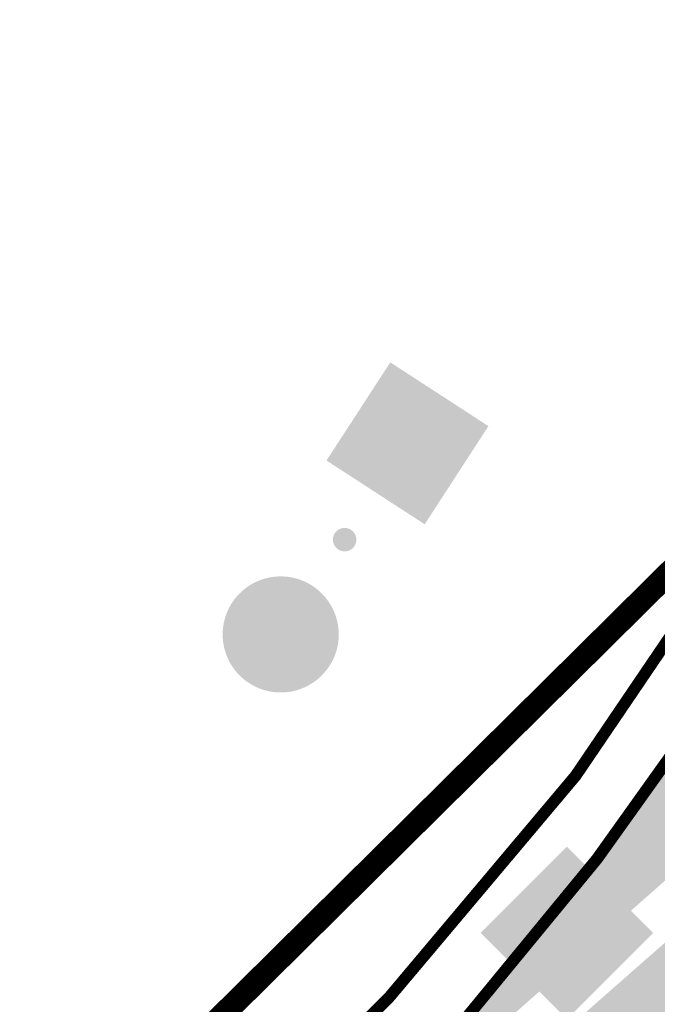
# Model space of a CAD drawing. Units: metres. Extents: x 2527489 to 2528097, y 1150968 to 1151662.
# Drawn here: x 2527743 to 2527757, y 1151112 to 1151133 of the extents above; entities that cross this region are included whole.
import ezdxf

# ---------------------------------------------------------------- set-up
doc = ezdxf.new("R2010")
doc.units = ezdxf.units.M
doc.header["$LTSCALE"] = 5
doc.header["$MEASUREMENT"] = 0
doc.linetypes.add('LTYP11', pattern=[0.6, 0.45, -0.15])
doc.linetypes.add('LTYP8', pattern=[0.4, 0.3, -0.1])
doc.layers.get('0').update_dxf_attribs({"linetype": 'CONTINUOUS'})
for name, color, linetype in [('_sig_marquage_ligne', 2, 'CONTINUOUS'), ('_sig_marquage_zone', 2, 'CONTINUOUS'), ('_sig_secteur_station', 7, 'CONTINUOUS'), ('_sig_signal_indication', 7, 'CONTINUOUS'), ('_sig_signal_prescription', 7, 'CONTINUOUS'), ('_sig_support', 7, 'CONTINUOUS'), ('_sig_zone_parcage', 5, 'CONTINUOUS')]:
    doc.layers.add(name, color=color, linetype=linetype)

# ---------------------------------------------------------------- blocks, each defined once
blk = doc.blocks.new('CIRC_4.17')
at = {"linetype": 'ByBlock', "lineweight": 0}
blk.add_hatch(color=255, dxfattribs=at).paths.add_polyline_path([(0.0017392408187789, 0.5211322249431305), (0.0017392408187789, -0.5188677750568331), (1.041739240818742, -0.5188677750568331), (1.041739240818742, 0.5211322249431305)])
at = {"lineweight": 0}
h = blk.add_hatch(color=140, dxfattribs=at)
h.paths.add_polyline_path([(0.14733663037714, 0.0836221847823708), (0.14733663037714, 0.2091191727342903), (0.8545705661199463, 0.2091191727342903), (0.8545705661199463, -0.1445304256592408), (0.8545053050759179, -0.147271389514799), (0.8544400440316622, -0.1500123533701299), (0.8542442608991223, -0.1528185782697165), (0.8539832167223267, -0.1555595421252747), (0.8537221725457584, -0.1583657670246339), (0.8533306062806787, -0.1611067308801921), (0.8528737789713432, -0.1639129557797787), (0.8523516906179793, -0.1666539196351096), (0.8517643412203597, -0.1693948834906678), (0.8511117307787117, -0.172135847346226), (0.850393859292808, -0.1748768112015568), (0.8496107267626485, -0.1776177750568877), (0.8486970721442049, -0.1802934778681902), (0.8477834175255339, -0.1829691806794926), (0.8467392408188061, -0.1856448834907951), (0.8456950641120784, -0.1883205863018702), (0.8445203653168392, -0.1908657670248886), (0.8432804054773442, -0.1934762087919353), (0.8419099235497924, -0.1959561284704705), (0.8405394416220133, -0.1985013091934889), (0.8391036986502058, -0.2009159678279957), (0.8375374335898869, -0.2033306264625026), (0.8359059074855395, -0.2056800240527537), (0.8342091203369364, -0.2080294216432321), (0.8324470721440775, -0.2102482971451991), (0.8305545018629346, -0.2124671726471661), (0.8286619315817916, -0.2146207871051047), (0.8266388392123645, -0.2167091405187875), (0.8245504857986816, -0.2187322328882146), (0.8223968713409704, -0.220690064213386), (0.8201127347947477, -0.222582634494529), (0.8177633372042692, -0.2244099437316436), (0.8146960681281143, -0.2266940802778663), (0.8116287990517321, -0.2288476947358049), (0.8085615299753499, -0.2308707871050046), (0.8055595219432234, -0.2327633573861476), (0.802557513911097, -0.2344601445349781), (0.7996207669232263, -0.2360916706390981), (0.7966840199353555, -0.2375274136111329), (0.7938125339915132, -0.2388978955389121), (0.7909410480476708, -0.2401378553781797), (0.78820008419234, -0.2412472931291632), (0.7855243813810375, -0.2422914698361183), (0.7828486785697351, -0.2432051244545619), (0.7803034978469441, -0.243988256984494), (0.7778235781681815, -0.2447713895146535), (0.7754089195336746, -0.2454239999565289), (0.7731247829874519, -0.2460113493541485), (0.7709059074854849, -0.246468176663484), (0.7688175540718021, -0.2469250039725921), (0.766794461702375, -0.2472513091936435), (0.764901891421232, -0.2475776144144675), (0.7615083171240258, -0.2480344417235756), (0.7586368311801834, -0.2482954859003712), (0.7562874335899323, -0.2484912690326837), (0.7545906464413292, -0.2484912690326837), (0.7535464697343741, -0.2485565300769395), (0.7531549034695217, -0.2484912690326837), (0.5161920520638432, -0.2484912690326837), (0.5128637388106654, -0.2484260079886553), (0.5091438592926352, -0.2482302248561155), (0.5071207669232081, -0.248099702767604), (0.505097674553781, -0.2479039196352915), (0.502878799051814, -0.2476428754584958), (0.5006599235496196, -0.2473165702376718), (0.4983757870036243, -0.2469902650166205), (0.4960263894131458, -0.2465334377075123), (0.493611730778639, -0.2460766103984042), (0.4911318110998764, -0.245554522044813), (0.4885866303770854, -0.2449671726474207), (0.486041449654067, -0.2443145622055454), (0.4834310078870203, -0.2435966907194143), (0.4808205661199736, -0.2428135581894821), (0.4781448633086711, -0.2419651646152943), (0.475469160497596, -0.2409862489523675), (0.4727934576862936, -0.2399420722456398), (0.4701177548749911, -0.2388326344946563), (0.4673767910196602, -0.2376579356994171), (0.4647010882083578, -0.2363527148161211), (0.4619601243530269, -0.2349822328881146), (0.4592844215417244, -0.2335464899163071), (0.456608718730422, -0.2319802248559881), (0.4539982769633752, -0.2302834377076124), (0.4513878351963285, -0.2285213895147535), (0.4487773934292818, -0.2266940802778663), (0.4462322127062635, -0.2246709879084392), (0.4437522930277282, -0.222582634494529), (0.4412723733489656, -0.2204290200368177), (0.4388577147144588, -0.2180796224463393), (0.4367693613007759, -0.215926007988628), (0.4347462689313488, -0.2137723935309168), (0.4327884376059501, -0.2116187790729782), (0.4309611283690629, -0.2094651646150396), (0.4291338191319483, -0.2073115501573284), (0.4274370319835725, -0.2050926746553614), (0.4258055058789978, -0.2029390601976502), (0.4243045018629346, -0.2007201846954558), (0.4228034978468713, -0.1985013091934889), (0.4213677548750638, -0.1962824336915219), (0.4200625339915405, -0.1940635581893275), (0.4188225741520455, -0.1917794216431048), (0.4175826143127779, -0.1895605461411378), (0.4164731765617944, -0.1872764095949151), (0.4154289998548393, -0.1849922730489197), (0.4144500841923673, -0.182708136502697), (0.4135364295739237, -0.1804239999564743), (0.4126880359995084, -0.1781398634104789), (0.4119049034693489, -0.1757904658200005), (0.4111870319834452, -0.1735063292737777), (0.4105344215417972, -0.1711569316832993), (0.4099470721441776, -0.1688075340930482), (0.409359722746558, -0.1664581365027971), (0.4089028954372225, -0.1640434778680628), (0.4085113291721427, -0.1616940802778117), (0.408119762907063, -0.1592794216433049), (0.4078587187304947, -0.1568647630085707), (0.4075976745536991, -0.1543848433300354), (0.4074018914211592, -0.1519701846955286), (0.4072713693328751, -0.149490265016766), (0.4072061082886194, -0.1470103453380034), (0.407140847244591, -0.1445304256592408), (0.407140847244591, 0.0836221847823708)], flags=16)
h.paths.add_polyline_path([(0.0225575139111243, 0.5003139518505577), (1.020920967726397, 0.5003139518505577), (1.020920967726397, -0.4980495019647151), (0.0225575139111243, -0.4980495019647151)])
h.paths.add_polyline_path([(0.5160615299753317, 0.0837527068708823), (0.7429089195336473, 0.0837527068708823), (0.7429089195336473, -0.096237252968649), (0.7429089195336473, -0.0991739999565198), (0.7428436584893916, -0.1021107469443905), (0.7427783974453632, -0.1036117509604537), (0.7426478753568517, -0.1050474939322612), (0.7425173532685676, -0.1065484979485518), (0.7422563090919994, -0.1079842409203593), (0.7419952649152037, -0.1094199838923942), (0.7416689596943797, -0.1107904658199459), (0.7412773934293, -0.1120956867034693), (0.7407553050759361, -0.1134009075869926), (0.7401679556783165, -0.1145756063822319), (0.7395153452364411, -0.1157503051774711), (0.7387322127062816, -0.1167944818841988), (0.737818558087838, -0.1178386585909266), (0.7369049034693944, -0.1186870521653418), (0.735925987806695, -0.1195354457397571), (0.7349470721439957, -0.1202533172256608), (0.7339681564815237, -0.1209711887115645), (0.7328587187305402, -0.1215585381091842), (0.7318145420235851, -0.1220153654182923), (0.7306398432283459, -0.1224721927276278), (0.729465144433334, -0.1228637589927075), (0.7281599235498106, -0.1231900642135315), (0.7267894416220315, -0.1234511083900998), (0.7252884376059683, -0.1237121525671228), (0.723787433589905, -0.1239079356994353), (0.7220906464413019, -0.123973196743691), (0.7202633372044147, -0.1241037188319751), (0.7183707669232717, -0.1241689798762309), (0.7162824135095889, -0.1241689798762309), (0.5426880359996176, -0.1241689798762309), (0.5410565098950428, -0.1241037188319751), (0.5394249837906955, -0.1240384577879468), (0.5378587187303765, -0.1239079356994353), (0.5362924536702849, -0.123646891522867), (0.5347914496542217, -0.1233858473460714), (0.5333557066821868, -0.1230595421252474), (0.531985224754635, -0.1226679758601676), (0.530614742826856, -0.1222764095950879), (0.5293747829875883, -0.121754321241724), (0.5281348231480933, -0.1211669718441044), (0.5269601243528541, -0.1205796224464848), (0.5259159476461264, -0.119861750960581), (0.524937031983427, -0.1191438794746773), (0.5239581163207276, -0.1183607469445178), (0.5231749837907955, -0.1174470923258468), (0.522391851260636, -0.1165334377076306), (0.5214781966421924, -0.1156197830889596), (0.5206298030677772, -0.1146408674264876), (0.5199119315818734, -0.1136619517637882), (0.5192593211399981, -0.1126830361010889), (0.5186719717426058, -0.1117041204386169), (0.5181498833890146, -0.1106599437316618), (0.5176930560799065, -0.1095505059806783), (0.5173014898148267, -0.1084410682294674), (0.5169751845940027, -0.1073316304784839), (0.5167141404172071, -0.1060916706392163), (0.5165183572846672, -0.1048517107999487), (0.5163225741521273, -0.103546489916198), (0.5161920520638432, -0.1021107469443905), (0.5161267910195875, -0.100675003972583), (0.5160615299753317, -0.0991739999565198), (0.5160615299753317, -0.097542473851945)], flags=0)
blk = doc.blocks.new('CIRC_4.08')
at = {"linetype": 'ByBlock', "lineweight": 0}
blk.add_hatch(color=255, dxfattribs=at).paths.add_polyline_path([(0.0017401745526513, 0.4970281124496978), (1.000103628367924, 0.4970281124496978), (1.000103628367924, -0.5013353413651203), (0.0017401745526513, -0.5013353413651203)])
at = {"lineweight": 0}
h = blk.add_hatch(color=140, dxfattribs=at)
h.paths.add_polyline_path([(0.0017401745526513, 0.4970281124496978), (1.000103628367924, 0.4970281124496978), (1.000103628367924, -0.5013353413651203), (0.0017401745526513, -0.5013353413651203)])
h.paths.add_polyline_path([(0.1160775239500254, 0.0856877510041159), (0.654350616319789, 0.047248995983864), (0.6268104556770595, 0.1648493975899328), (0.626614672544747, 0.165697791164348), (0.6265494115004913, 0.1665461847387633), (0.6264841504562355, 0.1673945783131785), (0.6264841504562355, 0.1682429718875937), (0.626614672544747, 0.169091365462009), (0.6267451946328038, 0.1698744979921685), (0.6268757167213153, 0.1707228915656742), (0.6271367608978835, 0.1715060240967432), (0.6274630661187075, 0.1722891566259932), (0.6277893713395315, 0.1730722891570622), (0.6281809376046112, 0.1737901606429659), (0.6286377649139467, 0.1745080321288697), (0.629159853267538, 0.1751606425696082), (0.6296819416206745, 0.1758132530121657), (0.6303345520627772, 0.1764006024095579), (0.6309871625044252, 0.1769879518069502), (0.6317702950345847, 0.1775753012043424), (0.632618688609, 0.1781626506017346), (0.6334670821829604, 0.1786194779115249), (0.6343807368016314, 0.1790110441761499), (0.6352943914198477, 0.1793373493974286), (0.6362733070827744, 0.1795331325301959), (0.6372522227452464, 0.1797289156620536), (0.6382311384081731, 0.1797941767072189), (0.6391447930263894, 0.1798594377505651), (0.6401237086893161, 0.1797941767072189), (0.6411026243517881, 0.1796636546187074), (0.6420815400142601, 0.1794026104416844), (0.6430604556771868, 0.1791415662646614), (0.6439741102954031, 0.1788152610442921), (0.6448877649140741, 0.1783584337354114), (0.6457361584884893, 0.1778363453813654), (0.8985574436287607, 0.0120732931727616), (0.8994710982474317, 0.0114859437744599), (0.9003194918218469, 0.0108333333337214), (0.9011026243515516, 0.0101154618478176), (0.9018204958379101, 0.0093323293167487), (0.9025383673238139, 0.0085491967874987), (0.9031909777654619, 0.0077008032130834), (0.9037783271628541, 0.0068524096386682), (0.9043004155164454, 0.0059387550199972), (0.9048225038700366, 0.0049598393579799), (0.9052140701351163, 0.0040461847383995), (0.9056056363997413, 0.0030020080321265), (0.9059319416210201, 0.0020230923691997), (0.9061929857975883, 0.0009789156629267), (0.9063235078860998, -6.52610442557e-05), (0.9064540299741566, -0.0011746987947845), (0.9065192910184123, -0.002218875501967), (0.9065192910184123, -0.0033283132524957), (0.9064540299741566, -0.004437751003934), (0.9062582468418441, -0.0055471887553722), (0.9060624637090768, -0.0066566265059009), (0.9057361584882528, -0.0077008032130834), (0.9054098532674288, -0.0087449799193564), (0.9049530259580933, -0.0097891566265389), (0.9044961986487579, -0.0107680722894656), (0.9039088492513656, -0.0116817269081366), (0.9033214998539734, -0.0126606425701539), (0.9026688894118706, -0.0135090361445691), (0.9019510179259669, -0.0143574297189843), (0.9011678853958074, -0.0151405622491438), (0.9003194918218469, -0.0159236947793033), (0.8994710982474317, -0.0166415662652071), (0.8984921825845049, -0.0172941767068551), (0.6451488090906423, -0.1820783132534416), (0.6443004155162271, -0.1825351405623223), (0.6434520219422666, -0.1829919678712031), (0.6425383673235956, -0.1833835341367376), (0.6416899737491804, -0.1836445783137606), (0.6407763191309641, -0.1838403614456183), (0.6398626645122931, -0.1840361445783856), (0.6388837488498211, -0.1841014056226413), (0.6379700942311501, -0.1841014056226413), (0.6370564396129339, -0.1840361445783856), (0.6361427849942629, -0.1839708835341298), (0.6352291303760467, -0.1837751004022721), (0.6343154757573757, -0.1835140562252491), (0.6334670821829604, -0.1831224899597146), (0.632618688609, -0.1827309236950896), (0.6317702950345847, -0.1822740963852993), (0.6309871625044252, -0.1817520080321628), (0.6302040299742657, -0.1811646586347706), (0.6295514195326177, -0.1805773092364689), (0.628898809090515, -0.1799246987957304), (0.6283114596931227, -0.1792068273098266), (0.6277893713395315, -0.1784889558239229), (0.6273325440306508, -0.1777710843380191), (0.626940977765571, -0.1769879518069502), (0.626614672544747, -0.1761395582325349), (0.6262883673234683, -0.1752911646581197), (0.6260925841911558, -0.1744427710846139), (0.6258968010583885, -0.1735291164659429), (0.6258315400145875, -0.1726807228915277), (0.6257662789703318, -0.1717670682737662), (0.6258315400145875, -0.1708534136541857), (0.6258968010583885, -0.1699397590364242), (0.6260925841911558, -0.169091365462009), (0.6531759175245497, -0.0501204819283885), (0.1162733070827926, -0.0856877510041159)], flags=16)
blk = doc.blocks.new('CIRC_2.02')
at = {"lineweight": 0}
h = blk.add_hatch(color=1, dxfattribs=at)
h.paths.add_polyline_path([(0.3959982331441552, 0.4429012499999772), (0.3959982331441552, -0.4429631250000057), (0.4020619831442218, -0.444324374999951), (0.4081257331442885, -0.4455000000000382), (0.4141894831441277, -0.446675624999898), (0.4203151081442229, -0.4477274999999281), (0.4264407331440907, -0.4486556249999012), (0.4325663581441859, -0.4495837499998743), (0.4387538581443096, -0.4503881250000177), (0.4449413581442059, -0.451068750000104), (0.4511288581441022, -0.4516874999999345), (0.4573163581442259, -0.4522443749999638), (0.4635657331441507, -0.4527393749999646), (0.4698151081440756, -0.4531106250001358), (0.4760644831442278, -0.4533581250000225), (0.4823757331441811, -0.4536056249999092), (0.4886869831441345, -0.4537293749999662), (0.4950601081441164, -0.4537912499999948), (0.5013713581442971, -0.4537293749999662), (0.5076826081442505, -0.4536056249999092), (0.5139319831441753, -0.4533581250000225), (0.5202432331441287, -0.4531106250001358), (0.5264926081442809, -0.4527393749999646), (0.5326801081441772, -0.4522443749999638), (0.538929483144102, -0.4516874999999345), (0.5451169831442257, -0.451068750000104), (0.5513044831441221, -0.4503881250000177), (0.5574301081442172, -0.4495837499998743), (0.563555733144085, -0.4487174999999297), (0.5696813581441802, -0.4477274999999281), (0.5758069831442754, -0.446675624999898), (0.5818707331441146, -0.4455618749998393), (0.5879344831441813, -0.444324374999951), (0.5939982331442479, -0.4430250000000342), (0.5939982331442479, 0.4429631250000057), (0.5879344831441813, 0.4442625000001499), (0.5818707331441146, 0.4455000000000382), (0.5758069831442754, 0.4466137499998695), (0.5696813581441802, 0.4476656249998996), (0.563555733144085, 0.4485937499998727), (0.5574301081442172, 0.4495218749998457), (0.5513044831441221, 0.4502643749999606), (0.5451169831442257, 0.4510068750000755), (0.538929483144102, 0.451625624999906), (0.5326801081441772, 0.4521825000001627), (0.5264926081442809, 0.4526156249999076), (0.5202432331441287, 0.4529868750000787), (0.5139319831441753, 0.453296249999994), (0.5076826081442505, 0.4534818749998522), (0.5013713581442971, 0.4536056249999092), (0.4950601081441164, 0.4536674999999377), (0.4886869831441345, 0.4536056249999092), (0.4823757331441811, 0.4534818749998522), (0.4760644831442278, 0.453296249999994), (0.4698151081440756, 0.4529868750000787), (0.4635657331441507, 0.4526156249999076), (0.4573163581442259, 0.4521825000001627), (0.4511288581441022, 0.451625624999906), (0.4449413581442059, 0.4510068750000755), (0.4387538581443096, 0.4502643749999606), (0.4325663581441859, 0.4494600000000446), (0.4264407331440907, 0.4485937499998727), (0.4203151081442229, 0.4476037499998711), (0.4141894831441277, 0.4465518749998409), (0.4081257331442885, 0.4454381250000097), (0.4020619831442218, 0.4442006250001214)], flags=16)
h.paths.add_polyline_path([(0.9899982331442061, 0), (0.9893794831441483, -0.0254924999999275), (0.9874613581441736, -0.0506137500001387), (0.9843057331440832, -0.0753637499999513), (0.9799126081441045, -0.0997425000000476), (0.9744057331442946, -0.1236881249999442), (0.9677232331441701, -0.1471387500000674), (0.9599269831442143, -0.1701562499999909), (0.9510788581442284, -0.1926168750001125), (0.9411788581442124, -0.2145206249999774), (0.9302269831441663, -0.2358675000000403), (0.9182851081441186, -0.2565956250000454), (0.9054151081440978, -0.2767049999999927), (0.8916169831441039, -0.2961337500000809), (0.8768907331441369, -0.3148200000000543), (0.8613601081442539, -0.3327637500001401), (0.844963233144199, -0.3499649999998837), (0.827761983144228, -0.366361875000166), (0.8098182331441421, -0.381892500000049), (0.7911319831441688, -0.396618750000016), (0.7717032331440805, -0.4104168750000099), (0.7515938581441333, -0.4232868750000307), (0.7308657331441282, -0.4352287500000784), (0.7095188581442926, -0.4461806250001246), (0.6876151081442003, -0.4560806250001406), (0.6651544831443061, -0.4649287500001265), (0.6421369831441552, -0.4727250000000822), (0.6186863581442594, -0.4794074999999793), (0.5947407331441354, -0.4849143750000167), (0.5703619831442666, -0.4893074999999953), (0.5456119831442265, -0.4924631250000857), (0.5204288581442142, -0.4943812500000604), (0.4949982331440879, -0.4949999999998909), (0.4695057331441603, -0.4943812500000604), (0.4443844831441766, -0.4924631250000857), (0.4196344831441365, -0.4893074999999953), (0.3952557331442677, -0.4849143750000167), (0.3713101081441437, -0.4794074999999793), (0.3478594831442479, -0.4727250000000822), (0.324841983144097, -0.4649287500001265), (0.3023813581442027, -0.4560806250001406), (0.2804776081441105, -0.4461806250001246), (0.2591307331442749, -0.4352287500000784), (0.2384026081442698, -0.4232868750000307), (0.2182932331440952, -0.4104168750000099), (0.1988644831442343, -0.396618750000016), (0.180178233144261, -0.381892500000049), (0.1622344831441751, -0.366361875000166), (0.1450332331442041, -0.3499649999998837), (0.1286363581441492, -0.3327637500001401), (0.1130438581442377, -0.3148200000000543), (0.0983794831442992, -0.2961337500000809), (0.0845813581443053, -0.2767049999999927), (0.0717113581442845, -0.2565956250000454), (0.0597694831442368, -0.2358675000000403), (0.0488176081441907, -0.2145206249999774), (0.0389176081441747, -0.1926168750001125), (0.0300694831441888, -0.1701562499999909), (0.022273233144233, -0.1471387500000674), (0.0155907331441085, -0.1236881249999442), (0.0100838581442986, -0.0997425000000476), (0.0056907331440925, -0.0753637499999513), (0.0025351081442295, -0.0506137500001387), (0.0006169831442548, -0.0254924999999275), (-1.766855803e-06, 0), (0.0006169831442548, 0.025430624999899), (0.0025351081442295, 0.0506137500001387), (0.0056907331440925, 0.0753637499999513), (0.0100838581442986, 0.0997425000000476), (0.0155907331441085, 0.1236881249999442), (0.022273233144233, 0.1471387500000674), (0.0300694831441888, 0.1701562499999909), (0.0389176081441747, 0.1926168750001125), (0.0488176081441907, 0.2145206249999774), (0.0597694831442368, 0.2358675000000403), (0.0717113581442845, 0.2565956250000454), (0.0845813581443053, 0.2767049999999927), (0.0983794831442992, 0.2961337500000809), (0.1130438581442377, 0.3148200000000543), (0.1286363581441492, 0.3327637500001401), (0.1450332331442041, 0.3499649999998837), (0.1622344831441751, 0.3663618749999387), (0.180178233144261, 0.3819543750000776), (0.1988644831442343, 0.396618750000016), (0.2182932331440952, 0.4104168750000099), (0.2384026081442698, 0.4232868750000307), (0.2591307331442749, 0.4352287500000784), (0.2804776081441105, 0.4461806250001246), (0.3023813581442027, 0.4560806250001406), (0.324841983144097, 0.4649287500001265), (0.3478594831442479, 0.4727250000000822), (0.3713101081441437, 0.4794074999999793), (0.3952557331442677, 0.4849143750000167), (0.4196344831441365, 0.4893074999999953), (0.4443844831441766, 0.4924631250000857), (0.4695057331441603, 0.4943812500000604), (0.4949982331440879, 0.4949999999998909), (0.5204288581442142, 0.4943812500000604), (0.5456119831442265, 0.4924631250000857), (0.5703619831442666, 0.4893074999999953), (0.5947407331441354, 0.4849143750000167), (0.6186863581442594, 0.4794074999999793), (0.6421369831441552, 0.4727250000000822), (0.6651544831443061, 0.4649287500001265), (0.6876151081442003, 0.4560806250001406), (0.7095188581442926, 0.4461806250001246), (0.7308657331441282, 0.4352287500000784), (0.7515938581441333, 0.4232868750000307), (0.7717032331440805, 0.4104168750000099), (0.7911319831441688, 0.396618750000016), (0.8098182331441421, 0.3819543750000776), (0.827761983144228, 0.3663618749999387), (0.844963233144199, 0.3499649999998837), (0.8613601081442539, 0.3327637500001401), (0.8768907331441369, 0.3148200000000543), (0.8916169831441039, 0.2961337500000809), (0.9054151081440978, 0.2767049999999927), (0.9182851081441186, 0.2565956250000454), (0.9302269831441663, 0.2358675000000403), (0.9411788581442124, 0.2145206249999774), (0.9510788581442284, 0.1926168750001125), (0.9599269831442143, 0.1701562499999909), (0.9677232331441701, 0.1471387500000674), (0.9744057331442946, 0.1236881249999442), (0.9799126081441045, 0.0997425000000476), (0.9843057331440832, 0.0753637499999513), (0.9874613581441736, 0.0506137500001387), (0.9893794831441483, 0.025430624999899)])
at = {"linetype": 'ByBlock', "lineweight": 0}
h = blk.add_hatch(color=255, dxfattribs=at)
edge = h.paths.add_edge_path()
edge.add_arc((0.4949982331442015, 0), 0.4605669250124133, 0, 360)
blk = doc.blocks.new('SUP_MAT')
at = {"linetype": 'ByBlock', "lineweight": -2}
h = blk.add_hatch(color=0, dxfattribs=at)
edge = h.paths.add_edge_path()
edge.add_arc((2.84e-14, 0), 0.01, 0, 360)

msp = doc.modelspace()

# ---------------------------------------------------------------- hatches: boundary and pattern name
at = {"layer": '_sig_marquage_zone', "linetype": 'ByBlock', "true_color": 0x898989}
msp.add_hatch(color=252, dxfattribs=at).paths.add_polyline_path([(2527750.0984, 1151109.0534), (2527757.0103, 1151115.1516), (2527758.9553, 1151117.1597), (2527760.1823, 1151118.7097), (2527762.3603, 1151122.4378), (2527763.3603, 1151122.3288), (2527763.8993, 1151123.3339), (2527764.0283, 1151126.2839), (2527763.8903, 1151127.6659), (2527759.1903, 1151120.7387), (2527755.4844, 1151115.5496), (2527752.4014, 1151111.8015), (2527751.3759, 1151110.7279), (2527750.3311, 1151109.6718)], flags=16)
at = {"layer": '_sig_zone_parcage', "linetype": 'Continuous', "lineweight": -3, "true_color": 0x48ce17}
msp.add_hatch(color=82, dxfattribs=at).paths.add_polyline_path([(2527758.7472, 1151115.3608), (2527746.6306, 1151104.6987), (2527747.9496, 1151103.1954), (2527760.0657, 1151113.857)], flags=16)

# ---------------------------------------------------------------- linework, layer by layer
at = {"layer": '_sig_marquage_ligne', "color": 45, "linetype": 'LTYP8', "lineweight": 50, "true_color": 0xa57c52, "const_width": 0.25, "flags": 128}
msp.add_lwpolyline([(2527743.514203139, 1151105.570154033), (2527748.284622011, 1151109.828048564), (2527751.044368466, 1151112.587795019), (2527755.026288351, 1151117.318788942), (2527762.014360625, 1151127.618556962), (2527765.365481321, 1151132.428400783)], dxfattribs=at)
at = {"layer": '_sig_marquage_ligne', "color": 18, "linetype": 'Continuous', "lineweight": 50, "true_color": 0x000000, "const_width": 0.25, "flags": 128}
msp.add_lwpolyline([(2527727.3878, 1151096.8837), (2527731.24126855, 1151097.53402943), (2527734.9796, 1151098.6729), (2527738.12618209, 1151100.06506367), (2527741.09547169, 1151101.80357387), (2527743.8495, 1151103.8662), (2527748.6654, 1151108.0623), (2527752.4014, 1151111.8015), (2527755.4844, 1151115.5496), (2527759.1903, 1151120.7387), (2527763.9113, 1151127.6589)], dxfattribs=at)
at = {"layer": '_sig_secteur_station', "color": 18, "linetype": 'LTYP11', "lineweight": 5, "ltscale": 5, "true_color": 0x000000, "const_width": 0.5, "flags": 128}
msp.add_lwpolyline([(2527740.225, 1151105.017), (2527748.9019, 1151098.5407), (2527764.5654, 1151112.3953), (2527785.7622, 1151084.4558), (2527773.9302, 1151075.2005), (2527783.4471, 1151061.8325), (2527802.7385, 1151080.0859), (2527768.5291, 1151133.0438), (2527740.225, 1151105.017)], dxfattribs=at)

# ---------------------------------------------------------------- block references
at = {"layer": '_sig_signal_indication', "color": 18, "true_color": 0x000000, "xscale": 2.5, "yscale": 2.5}
for name, p, rotation in [('CIRC_4.08', (2527750.754066843, 1151123.358904682), 57), ('CIRC_4.17', (2527755.764555522, 1151113.049327091), 135)]:
    msp.add_blockref(name, p, dxfattribs=dict(at, rotation=rotation))
at = {"layer": '_sig_signal_prescription', "color": 18, "true_color": 0x000000, "xscale": 2.5, "yscale": 2.5, "rotation": 236}
msp.add_blockref('CIRC_2.02', (2527749.429468516, 1151121.357654913), dxfattribs=at)
at = {"layer": '_sig_support', "color": 18, "true_color": 0x000000, "xscale": 25.05672954438783, "yscale": 25.02834865800586}
msp.add_blockref('SUP_MAT', (2527750.1005, 1151122.3525), dxfattribs=at)

doc.saveas('drawing.dxf')
